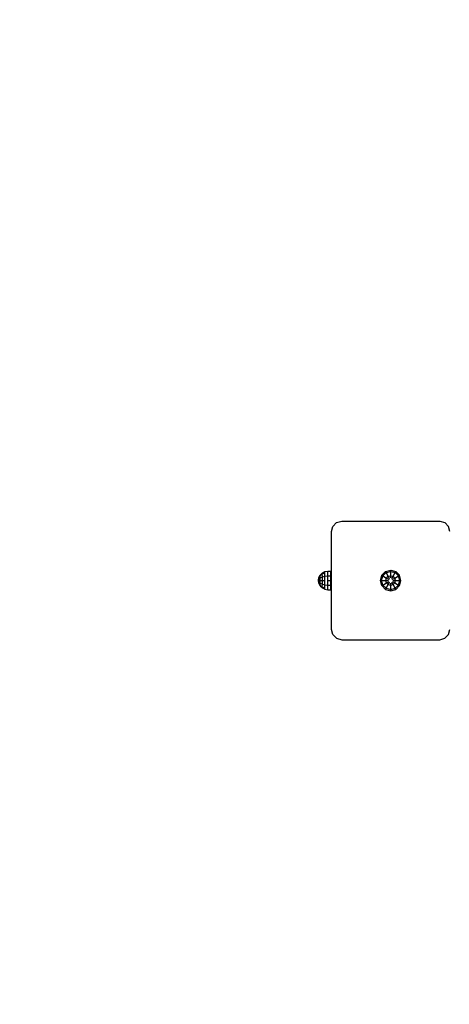
# Model space of a CAD drawing. Extents: x 14629 to 19168, y 7580 to 11453.
# Drawn here: x 15819 to 16235, y 9492 to 10447 of the extents above; entities that cross this region are included whole.
import ezdxf

# ---------------------------------------------------------------- set-up
doc = ezdxf.new("R2010")
doc.units = 0
doc.linetypes.add('DASHED', pattern=[19.05, 12.7, -6.35])
doc.layers.add('DHPSTAB', color=7, linetype='Continuous')

msp = doc.modelspace()

# ---------------------------------------------------------------- linework, layer by layer
at = {"layer": 'DHPSTAB', "color": 5, "linetype": 'Continuous'}
for p, q in [((16122.5, 9955.49), (16126.16, 9959.15)), ((16126.16, 9959.15), (16131.16, 9960.49)), ((16131.16, 9960.49), (16226.16, 9960.49)), ((16226.16, 9960.49), (16231.16, 9959.15)), ((16231.16, 9959.15), (16234.82, 9955.49)), ((16121.16, 9950.49), (16122.5, 9955.49)), ((16121.16, 9855.49), (16121.16, 9950.49)), ((16236.16, 9950.49), (16234.82, 9955.49)), ((16122.5, 9850.49), (16121.16, 9855.49)), ((16234.82, 9850.49), (16236.16, 9855.49)), ((16122.5, 9850.49), (16126.16, 9846.83)), ((16126.16, 9846.83), (16131.16, 9845.49)), ((16131.16, 9845.49), (16226.16, 9845.49)), ((16226.16, 9845.49), (16231.16, 9846.83)), ((16231.16, 9846.83), (16234.82, 9850.49))]:
    msp.add_line(p, q, dxfattribs=at)
at = {"layer": 'DHPSTAB', "linetype": 'Continuous'}
for p, q in [((16112.36, 9910.27), (16114.86, 9911.55)), ((16114.86, 9911.55), (16117.65, 9911.99)), ((16114.86, 9910.4), (16114.86, 9911.55)), ((16117.65, 9911.99), (16120.68, 9912.08)), ((16117.65, 9910.78), (16117.65, 9911.99)), ((16117.65, 9907.49), (16117.65, 9910.78)), ((16120.64, 9902.99), (16120.65, 9912.08)), ((16120.68, 9912.08), (16121.16, 9912.08)), ((16170.04, 9907.97), (16173.68, 9911.61)), ((16171.02, 9907.4), (16174.25, 9910.63)), ((16173.68, 9911.61), (16178.66, 9912.94)), ((16174.25, 9910.63), (16173.68, 9911.61)), ((16174.25, 9910.63), (16178.66, 9911.81)), ((16176.34, 9907), (16174.25, 9910.63)), ((16178.66, 9911.81), (16178.66, 9912.94)), ((16178.66, 9912.94), (16183.63, 9911.61)), ((16178.66, 9911.81), (16183.06, 9910.63)), ((16178.66, 9907.62), (16178.66, 9911.81)), ((16180.97, 9907), (16183.06, 9910.63)), ((16183.06, 9910.63), (16183.63, 9911.61)), ((16186.29, 9907.4), (16183.06, 9910.63)), ((16183.63, 9911.61), (16187.27, 9907.97)), ((16108.65, 9902.99), (16109.09, 9905.77)), ((16108.65, 9902.99), (16109.09, 9905.4)), ((16108.65, 9902.99), (16109.09, 9904.38)), ((16109.09, 9900.21), (16108.65, 9902.99)), ((16109.09, 9900.58), (16108.65, 9902.99)), ((16109.09, 9901.6), (16108.65, 9902.99)), ((16108.65, 9902.99), (16114.86, 9902.99)), ((16109.08, 9902.99), (16109.09, 9904.38)), ((16109.09, 9901.6), (16109.08, 9902.99)), ((16109.09, 9905.77), (16110.36, 9908.28)), ((16109.09, 9905.4), (16110.36, 9907.57)), ((16109.09, 9905.4), (16109.09, 9905.77)), ((16109.09, 9904.38), (16110.36, 9905.63)), ((16109.09, 9904.38), (16109.09, 9905.4)), ((16109.09, 9901.6), (16110.36, 9900.34)), ((16109.09, 9900.58), (16109.09, 9901.6)), ((16110.36, 9908.28), (16112.36, 9910.27)), ((16110.36, 9907.57), (16112.35, 9909.3)), ((16110.36, 9907.57), (16110.36, 9908.28)), ((16110.36, 9905.63), (16110.36, 9907.57)), ((16110.36, 9905.63), (16112.36, 9906.63)), ((16110.36, 9902.99), (16110.36, 9905.63)), ((16110.36, 9900.34), (16110.36, 9902.99)), ((16112.35, 9909.3), (16114.86, 9910.4)), ((16112.35, 9909.3), (16112.36, 9910.27)), ((16112.36, 9906.63), (16112.35, 9909.3)), ((16112.36, 9906.63), (16114.86, 9907.27)), ((16112.36, 9902.99), (16112.36, 9906.63)), ((16112.36, 9899.35), (16112.36, 9902.99)), ((16114.86, 9907.27), (16114.86, 9910.4)), ((16114.86, 9907.27), (16117.65, 9907.49)), ((16114.86, 9902.99), (16114.86, 9907.27)), ((16114.86, 9898.71), (16114.86, 9902.99)), ((16117.64, 9902.99), (16117.65, 9907.49)), ((16117.65, 9898.49), (16117.64, 9902.99)), ((16117.64, 9902.99), (16121.16, 9902.99)), ((16117.65, 9907.49), (16120.65, 9907.49)), ((16120.65, 9893.9), (16120.64, 9902.99)), ((16120.65, 9908.19), (16121.16, 9908.19)), ((16168.7, 9902.99), (16170.04, 9907.97)), ((16170.04, 9898.01), (16168.7, 9902.99)), ((16168.7, 9902.99), (16176.49, 9902.99)), ((16169.84, 9902.99), (16171.02, 9907.4)), ((16171.02, 9898.58), (16169.84, 9902.99)), ((16170.04, 9907.97), (16171.02, 9907.4)), ((16171.02, 9907.4), (16174.64, 9905.31)), ((16174.02, 9902.99), (16174.64, 9905.31)), ((16174.64, 9900.67), (16174.02, 9902.99)), ((16174.64, 9905.31), (16176.34, 9907)), ((16174.64, 9905.31), (16176.49, 9904.24)), ((16174.64, 9900.67), (16176.49, 9901.74)), ((16176.34, 9907), (16178.66, 9907.62)), ((16177.57, 9904.86), (16176.34, 9907)), ((16176.34, 9898.98), (16177.57, 9901.11)), ((16176.49, 9904.24), (16177.57, 9904.86)), ((16176.49, 9901.74), (16177.57, 9901.11)), ((16178.66, 9905.49), (16178.66, 9907.62)), ((16178.66, 9907.62), (16180.97, 9907)), ((16179.74, 9904.86), (16180.97, 9907)), ((16179.74, 9904.86), (16180.82, 9904.24)), ((16179.74, 9901.11), (16180.82, 9901.74)), ((16180.97, 9898.98), (16179.74, 9901.11)), ((16180.82, 9904.24), (16182.67, 9905.31)), ((16180.82, 9902.99), (16188.61, 9902.99)), ((16180.82, 9901.74), (16182.67, 9900.67)), ((16182.67, 9905.31), (16180.97, 9907)), ((16182.67, 9905.31), (16186.29, 9907.4)), ((16183.29, 9902.99), (16182.67, 9905.31)), ((16182.67, 9900.67), (16183.29, 9902.99)), ((16186.29, 9907.4), (16187.27, 9907.97)), ((16187.47, 9902.99), (16186.29, 9907.4)), ((16186.29, 9898.58), (16187.47, 9902.99)), ((16188.61, 9902.99), (16187.27, 9907.97)), ((16187.27, 9898.01), (16188.61, 9902.99)), ((16110.36, 9898.41), (16109.09, 9900.58)), ((16109.09, 9900.21), (16109.09, 9900.58)), ((16110.36, 9897.7), (16109.09, 9900.21)), ((16110.36, 9900.34), (16112.36, 9899.35)), ((16110.36, 9898.41), (16110.36, 9900.34)), ((16110.36, 9898.41), (16112.35, 9896.68)), ((16110.36, 9897.7), (16110.36, 9898.41)), ((16110.36, 9897.7), (16112.36, 9895.71)), ((16112.35, 9896.68), (16112.36, 9899.35)), ((16112.35, 9896.68), (16114.86, 9895.58)), ((16112.36, 9895.71), (16112.35, 9896.68)), ((16112.36, 9899.35), (16114.86, 9898.71)), ((16112.36, 9895.71), (16114.86, 9894.43)), ((16114.86, 9898.71), (16117.65, 9898.49)), ((16114.86, 9895.58), (16114.86, 9898.71)), ((16114.86, 9894.43), (16114.86, 9895.58)), ((16114.86, 9894.43), (16117.65, 9893.99)), ((16117.65, 9895.2), (16117.65, 9898.49)), ((16117.65, 9898.49), (16120.65, 9898.49)), ((16117.65, 9893.99), (16117.65, 9895.2)), ((16117.65, 9893.99), (16120.65, 9893.9)), ((16120.65, 9897.79), (16121.16, 9897.79)), ((16120.68, 9893.9), (16121.16, 9893.9)), ((16170.04, 9898.01), (16171.02, 9898.58)), ((16170.04, 9898.01), (16173.68, 9894.37)), ((16171.02, 9898.58), (16174.64, 9900.67)), ((16171.02, 9898.58), (16174.25, 9895.35)), ((16173.68, 9894.37), (16174.25, 9895.35)), ((16173.68, 9894.37), (16178.66, 9893.04)), ((16174.25, 9895.35), (16176.34, 9898.98)), ((16174.25, 9895.35), (16178.66, 9894.17)), ((16176.34, 9898.98), (16174.64, 9900.67)), ((16176.34, 9898.98), (16178.66, 9898.35)), ((16178.66, 9898.35), (16178.66, 9900.49)), ((16178.66, 9898.35), (16180.97, 9898.98)), ((16178.66, 9894.17), (16178.66, 9898.35)), ((16178.66, 9894.17), (16183.06, 9895.35)), ((16178.66, 9893.04), (16183.63, 9894.37)), ((16178.66, 9893.04), (16178.66, 9894.17)), ((16180.97, 9898.98), (16182.67, 9900.67)), ((16183.06, 9895.35), (16180.97, 9898.98)), ((16182.67, 9900.67), (16186.29, 9898.58)), ((16183.06, 9895.35), (16186.29, 9898.58)), ((16183.63, 9894.37), (16183.06, 9895.35)), ((16183.63, 9894.37), (16187.27, 9898.01)), ((16186.29, 9898.58), (16187.27, 9898.01))]:
    msp.add_line(p, q, dxfattribs=at)
at = {"layer": 'DHPSTAB', "color": 5, "linetype": 'DASHED'}
msp.add_lwpolyline([(16845.15, 11402.99), (16177.16, 11402.99, 0.999002), (16177.16, 8402.99), (16845.15, 8402.99, 0.999002)], format="xyb", close=True, dxfattribs=at)

doc.saveas('drawing.dxf')
